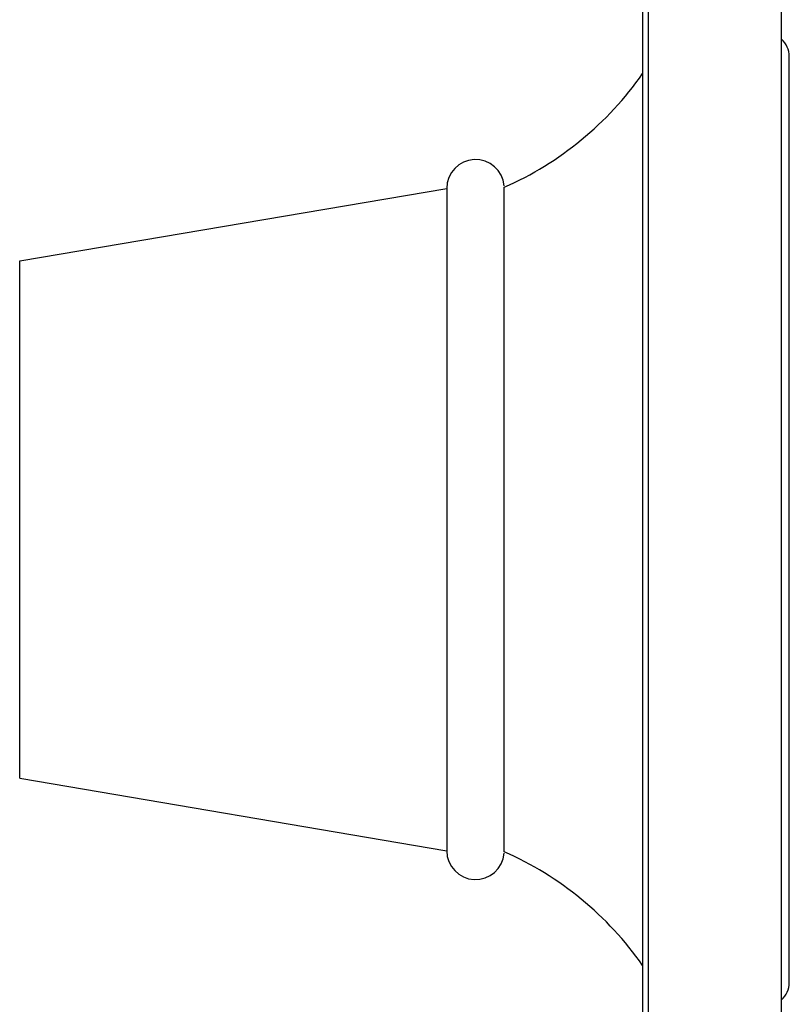
# Model space of a CAD drawing. Units: inches. Extents: x 0 to 11, y 0 to 8.5.
# Drawn here: x 4.6 to 5.1, y 3.1 to 3.6 of the extents above; entities that cross this region are included whole.
import ezdxf

# ---------------------------------------------------------------- set-up
doc = ezdxf.new("R2010")
doc.units = ezdxf.units.IN
doc.header["$LTSCALE"] = 0.605
doc.header["$MEASUREMENT"] = 0
doc.layers.add('ALL_ASSEMBLY_MEMBERS', color=7, linetype='CONTINUOUS')

msp = doc.modelspace()

# ---------------------------------------------------------------- linework, layer by layer
at = {"layer": 'ALL_ASSEMBLY_MEMBERS', "color": 7, "linetype": 'CONTINUOUS'}
for p, q in [((5.0620203074, 4.1954558552), (5.0620203074, 2.5392058552)), ((4.9837703074, 4.1483722242), (4.9837703074, 2.5862894861)), ((5.0665203074, 3.1060808552), (5.0665203074, 3.6285808552)), ((4.6324094041, 3.5133455233), (4.8732703074, 3.5542058552)), ((4.8732703074, 3.5542058552), (4.8732703074, 3.1804558552)), ((4.9057703074, 3.1798308552), (4.9057703074, 3.5548308552)), ((4.6324094041, 3.221316187), (4.8732703074, 3.1804558552))]:
    msp.add_line(p, q, dxfattribs=at)
at = {"layer": 'ALL_ASSEMBLY_MEMBERS', "color": 9, "linetype": 'CONTINUOUS'}
for p, q in [((4.9869001151, 4.157795241), (4.9869001151, 2.5768664693)), ((4.6324094041, 3.221316187), (4.6324094041, 3.5133455233))]:
    msp.add_line(p, q, dxfattribs=at)
at = {"layer": 'ALL_ASSEMBLY_MEMBERS', "color": 7, "linetype": 'CONTINUOUS'}
for centre, radius, start, end in [((5.0536453074, 3.6285808552), 0.012875, 0, 49.366485035), ((4.8301637862, 3.72641146), 0.1875, 293.7805565766, 325.0260995442), ((4.8895203074, 3.5542058552), 0.01625, 5, 180), ((4.8895203074, 3.1804558552), 0.01625, 180, 355), ((4.8301637862, 3.0082502504), 0.1875, 34.9739004558, 66.2194434234), ((5.0536453074, 3.1060808552), 0.012875, 310.633514965, 360)]:
    msp.add_arc(centre, radius, start, end, dxfattribs=at)

doc.saveas('drawing.dxf')
